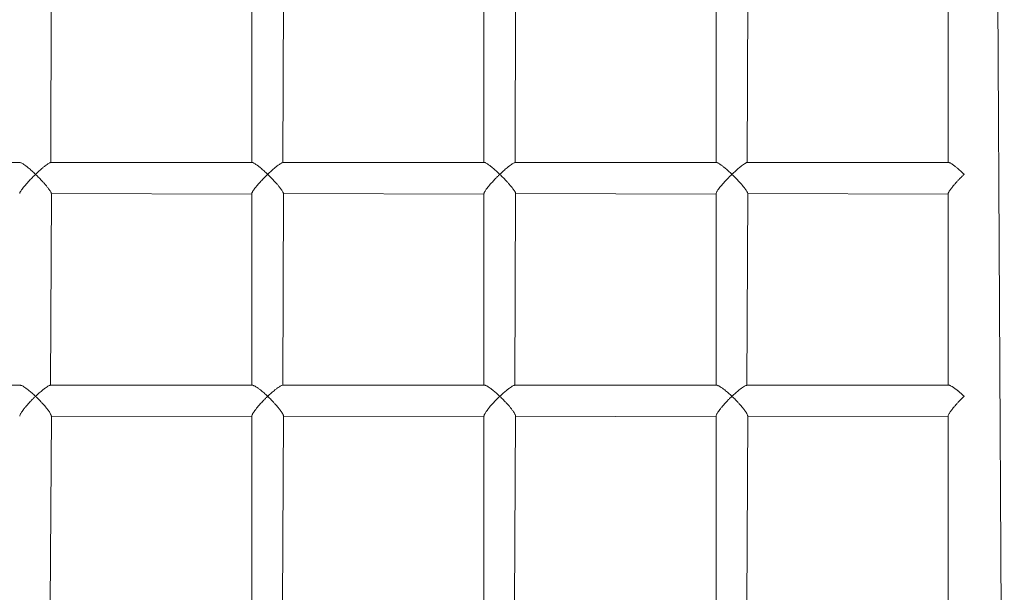
# Model space of a CAD drawing. Units: millimetres. Extents: x -4534 to 383903, y -3372 to 4591.
# Drawn here: x 26 to 493, y 1528 to 1799 of the extents above; entities that cross this region are included whole.
import ezdxf

# ---------------------------------------------------------------- set-up
doc = ezdxf.new("R2010")
doc.units = ezdxf.units.MM
doc.layers.add('Toestel 2D', color=7, linetype='Continuous', lineweight=20)

# ---------------------------------------------------------------- blocks, each defined once
blk = doc.blocks.new('VPL-12-0823')
at = {"layer": 'Toestel 2D', "color": 7, "linetype": 'Continuous', "lineweight": 18}
for p, q in [((492.8, 1246.53, 22.05), (481.24, 3381.92, 22.05)), ((40.99, 1731.49, 22.05), (41.24, 1823.75, 22.05)), ((136.24, 1823.74, 22.05), (136.24, 1731.49, 22.05)), ((150.99, 1731.49, 22.05), (151.24, 1823.75, 22.05)), ((246.24, 1823.74, 22.05), (246.24, 1731.49, 22.05)), ((260.96, 1731.49, 22.05), (261.24, 1823.75, 22.05)), ((356.24, 1823.71, 22.05), (356.24, 1731.49, 22.05)), ((370.98, 1731.49, 22.05), (371.24, 1823.71, 22.05)), ((466.24, 1823.7, 22.05), (466.24, 1731.49, 22.05)), ((26.53, 1731.49, 22.05), (-69.04, 1731.49, 22.05)), ((136.5, 1731.49, 22.05), (40.99, 1731.49, 22.05)), ((246.5, 1731.49, 22.05), (150.99, 1731.49, 22.05)), ((356.5, 1731.49, 22.05), (260.96, 1731.49, 22.05)), ((466.51, 1731.49, 22.05), (370.98, 1731.49, 22.05)), ((40.89, 1625.86, 22.05), (41.24, 1716.76, 22.05)), ((41.24, 1716.76, 22.05), (136.24, 1716.49, 22.05)), ((136.24, 1716.76, 22.05), (136.24, 1625.86, 22.05)), ((150.89, 1625.86, 22.05), (151.24, 1716.76, 22.05)), ((151.24, 1716.76, 22.05), (246.24, 1716.49, 22.05)), ((246.24, 1716.76, 22.05), (246.24, 1625.86, 22.05)), ((260.89, 1625.86, 22.05), (261.24, 1716.79, 22.05)), ((261.24, 1716.79, 22.05), (356.24, 1716.49, 22.05)), ((356.24, 1716.79, 22.05), (356.24, 1625.86, 22.05)), ((370.84, 1625.86, 22.05), (371.24, 1716.79, 22.05)), ((371.24, 1716.79, 22.05), (466.24, 1716.49, 22.05)), ((466.24, 1716.77, 22.05), (466.24, 1625.86, 22.05)), ((26.65, 1625.86, 22.05), (-69.16, 1625.86, 22.05)), ((136.6, 1625.86, 22.05), (40.89, 1625.86, 22.05)), ((246.6, 1625.86, 22.05), (150.89, 1625.86, 22.05)), ((356.6, 1625.86, 22.05), (260.89, 1625.86, 22.05)), ((466.6, 1625.86, 22.05), (370.84, 1625.86, 22.05)), ((40.76, 1521.88, 22.05), (41.24, 1611.22, 22.05)), ((41.24, 1611.22, 22.05), (136.24, 1610.86, 22.05)), ((136.24, 1611.23, 22.05), (136.24, 1521.88, 22.05)), ((150.72, 1521.88, 22.05), (151.24, 1611.22, 22.05)), ((151.24, 1611.22, 22.05), (246.24, 1610.86, 22.05)), ((246.24, 1611.23, 22.05), (246.24, 1521.88, 22.05)), ((260.72, 1521.88, 22.05), (261.24, 1611.22, 22.05)), ((261.24, 1611.22, 22.05), (356.24, 1610.86, 22.05)), ((356.24, 1611.23, 22.05), (356.24, 1521.88, 22.05)), ((370.76, 1521.88, 22.05), (371.24, 1611.22, 22.05)), ((371.24, 1611.22, 22.05), (466.24, 1610.86, 22.05)), ((466.25, 1611.27, 22.05), (466.24, 1521.88, 22.05))]:
    blk.add_line(p, q, dxfattribs=at)
for points, knots in [([(33.74, 1725.9, 22.05), (33.74, 1725.91, 22.05), (33.17, 1726.46, 22.05), (32, 1727.55, 22.05), (30.1, 1729.22, 22.05), (28.33, 1730.59, 22.05), (27.02, 1731.41, 22.05), (26.66, 1731.44, 22.05), (26.53, 1731.49, 22.05)], [0, 0, 0, 0, 0.001405, 0.197185, 0.398701, 0.674607, 0.87887, 1, 1, 1, 1]), ([(40.99, 1731.49, 22.05), (40.95, 1731.48, 22.05), (40.83, 1731.49, 22.05), (40.49, 1731.36, 22.05), (39.97, 1731.09, 22.05), (39.22, 1730.6, 22.05), (38.28, 1729.91, 22.05), (37.28, 1729.1, 22.05), (36.35, 1728.3, 22.05), (35.22, 1727.3, 22.05), (34.34, 1726.48, 22.05), (33.75, 1725.91, 22.05), (33.74, 1725.9, 22.05)], [0, 0, 0, 0, 0.039272, 0.121849, 0.222665, 0.3262, 0.462438, 0.602185, 0.69943, 0.797458, 0.998599, 1, 1, 1, 1]), ([(143.74, 1725.9, 22.05), (143.74, 1725.91, 22.05), (143.17, 1726.46, 22.05), (142.3, 1727.27, 22.05), (141.17, 1728.28, 22.05), (140.22, 1729.09, 22.05), (139.21, 1729.9, 22.05), (138.28, 1730.59, 22.05), (137.53, 1731.08, 22.05), (137, 1731.36, 22.05), (136.66, 1731.49, 22.05), (136.54, 1731.48, 22.05), (136.5, 1731.49, 22.05)], [0, 0, 0, 0, 0.001401, 0.196652, 0.296833, 0.397832, 0.534249, 0.673815, 0.774769, 0.878166, 0.958523, 1, 1, 1, 1]), ([(150.99, 1731.49, 22.05), (150.95, 1731.48, 22.05), (150.83, 1731.49, 22.05), (150.49, 1731.36, 22.05), (149.97, 1731.09, 22.05), (149.22, 1730.6, 22.05), (148.28, 1729.91, 22.05), (147.28, 1729.1, 22.05), (146.35, 1728.3, 22.05), (145.22, 1727.3, 22.05), (144.34, 1726.48, 22.05), (143.75, 1725.91, 22.05), (143.74, 1725.9, 22.05)], [0, 0, 0, 0, 0.039272, 0.121849, 0.222665, 0.3262, 0.462438, 0.602185, 0.69943, 0.797458, 0.998599, 1, 1, 1, 1]), ([(253.74, 1725.9, 22.05), (253.74, 1725.91, 22.05), (253.17, 1726.46, 22.05), (252.3, 1727.27, 22.05), (251.17, 1728.28, 22.05), (250.22, 1729.09, 22.05), (249.21, 1729.9, 22.05), (248.28, 1730.59, 22.05), (247.53, 1731.08, 22.05), (247, 1731.36, 22.05), (246.66, 1731.49, 22.05), (246.54, 1731.48, 22.05), (246.5, 1731.49, 22.05)], [0, 0, 0, 0, 0.001401, 0.196652, 0.296833, 0.397832, 0.534249, 0.673815, 0.774769, 0.878166, 0.958523, 1, 1, 1, 1]), ([(260.96, 1731.49, 22.05), (260.82, 1731.44, 22.05), (260.47, 1731.41, 22.05), (259.16, 1730.59, 22.05), (257.41, 1729.23, 22.05), (255.5, 1727.56, 22.05), (254.34, 1726.48, 22.05), (253.75, 1725.91, 22.05), (253.74, 1725.9, 22.05)], [0, 0, 0, 0, 0.121129, 0.325392, 0.601298, 0.796909, 0.998595, 1, 1, 1, 1]), ([(363.74, 1725.9, 22.05), (363.74, 1725.91, 22.05), (363.17, 1726.46, 22.05), (362, 1727.55, 22.05), (360.49, 1728.87, 22.05), (359.21, 1729.9, 22.05), (358.28, 1730.59, 22.05), (357.53, 1731.08, 22.05), (357, 1731.36, 22.05), (356.66, 1731.49, 22.05), (356.54, 1731.48, 22.05), (356.5, 1731.49, 22.05)], [0, 0, 0, 0, 0.0014012, 0.1966928, 0.3977063, 0.5341521, 0.6737474, 0.7747219, 0.8781408, 0.958514, 1, 1, 1, 1]), ([(370.98, 1731.49, 22.05), (370.95, 1731.48, 22.05), (370.83, 1731.49, 22.05), (370.49, 1731.36, 22.05), (369.97, 1731.09, 22.05), (369.22, 1730.6, 22.05), (368.28, 1729.91, 22.05), (367.02, 1728.89, 22.05), (365.5, 1727.56, 22.05), (364.34, 1726.48, 22.05), (363.75, 1725.91, 22.05), (363.74, 1725.9, 22.05)], [0, 0, 0, 0, 0.03928, 0.121872, 0.222708, 0.326263, 0.462526, 0.6023, 0.797419, 0.998599, 1, 1, 1, 1]), ([(466.51, 1731.49, 22.05), (466.54, 1731.48, 22.05), (466.62, 1731.49, 22.05), (466.9, 1731.4, 22.05), (467.31, 1731.21, 22.05), (467.81, 1730.9, 22.05), (468.34, 1730.54, 22.05), (468.9, 1730.13, 22.05), (469.66, 1729.54, 22.05), (470.33, 1729, 22.05), (470.9, 1728.51, 22.05), (471.25, 1728.2, 22.05), (471.75, 1727.76, 22.05), (472.31, 1727.26, 22.05), (473.01, 1726.6, 22.05), (473.47, 1726.17, 22.05), (473.74, 1725.91, 22.05), (473.74, 1725.9, 22.05)], [0, 0, 0, 0, 0.037133, 0.093699, 0.189905, 0.277025, 0.335139, 0.426538, 0.507048, 0.629727, 0.671162, 0.712596, 0.754663, 0.845517, 0.906101, 0.9986, 1, 1, 1, 1]), ([(26.24, 1716.79, 22.05), (26.28, 1716.86, 22.05), (26.22, 1716.99, 22.05), (26.59, 1717.69, 22.05), (27.42, 1718.97, 22.05), (28.72, 1720.59, 22.05), (30.21, 1722.28, 22.05), (31.82, 1724, 22.05), (33.03, 1725.21, 22.05), (33.74, 1725.9, 22.05), (33.74, 1725.9, 22.05)], [0, 0, 0, 0, 0.029619, 0.157516, 0.29114, 0.497797, 0.639518, 0.785241, 0.998772, 1, 1, 1, 1]), ([(33.74, 1725.9, 22.05), (33.75, 1725.9, 22.05), (34.32, 1725.34, 22.05), (35.19, 1724.48, 22.05), (36.32, 1723.3, 22.05), (37.24, 1722.31, 22.05), (38.19, 1721.25, 22.05), (39.13, 1720.14, 22.05), (39.88, 1719.18, 22.05), (40.46, 1718.38, 22.05), (40.84, 1717.77, 22.05), (41.1, 1717.28, 22.05), (41.23, 1716.95, 22.05), (41.23, 1716.82, 22.05), (41.24, 1716.76, 22.05)], [0, 0, 0, 0, 0.001214, 0.170484, 0.257334, 0.344893, 0.456641, 0.562485, 0.670929, 0.748359, 0.827719, 0.893051, 0.960198, 1, 1, 1, 1]), ([(136.24, 1716.76, 22.05), (136.26, 1716.84, 22.05), (136.26, 1716.95, 22.05), (136.38, 1717.25, 22.05), (136.6, 1717.69, 22.05), (136.92, 1718.21, 22.05), (137.4, 1718.9, 22.05), (138.06, 1719.77, 22.05), (139.02, 1720.93, 22.05), (140.21, 1722.28, 22.05), (141.48, 1723.63, 22.05), (142.66, 1724.84, 22.05), (143.38, 1725.55, 22.05), (143.74, 1725.9, 22.05), (143.74, 1725.9, 22.05)], [0, 0, 0, 0, 0.0296746, 0.0928644, 0.1577558, 0.2239289, 0.2914641, 0.3934962, 0.4984272, 0.639892, 0.7853512, 0.8914963, 0.9987745, 1, 1, 1, 1]), ([(143.74, 1725.9, 22.05), (143.75, 1725.9, 22.05), (144.32, 1725.34, 22.05), (145.19, 1724.48, 22.05), (146.32, 1723.3, 22.05), (147.24, 1722.31, 22.05), (148.19, 1721.25, 22.05), (149.13, 1720.14, 22.05), (149.88, 1719.18, 22.05), (150.46, 1718.38, 22.05), (150.84, 1717.77, 22.05), (151.1, 1717.28, 22.05), (151.23, 1716.95, 22.05), (151.23, 1716.82, 22.05), (151.24, 1716.76, 22.05)], [0, 0, 0, 0, 0.001214, 0.170484, 0.257334, 0.344893, 0.456641, 0.562485, 0.670929, 0.748359, 0.827719, 0.893051, 0.960198, 1, 1, 1, 1]), ([(246.24, 1716.76, 22.05), (246.26, 1716.84, 22.05), (246.26, 1716.95, 22.05), (246.38, 1717.25, 22.05), (246.6, 1717.69, 22.05), (246.92, 1718.21, 22.05), (247.4, 1718.9, 22.05), (248.06, 1719.77, 22.05), (249.02, 1720.93, 22.05), (250.21, 1722.28, 22.05), (251.48, 1723.63, 22.05), (252.66, 1724.84, 22.05), (253.38, 1725.55, 22.05), (253.74, 1725.9, 22.05), (253.74, 1725.9, 22.05)], [0, 0, 0, 0, 0.0296746, 0.0928644, 0.1577558, 0.2239289, 0.2914641, 0.3934962, 0.4984272, 0.639892, 0.7853512, 0.8914963, 0.9987745, 1, 1, 1, 1]), ([(253.74, 1725.9, 22.05), (253.75, 1725.9, 22.05), (254.32, 1725.34, 22.05), (255.48, 1724.19, 22.05), (256.98, 1722.61, 22.05), (258.52, 1720.88, 22.05), (259.88, 1719.22, 22.05), (260.86, 1717.78, 22.05), (261.26, 1716.99, 22.05), (261.21, 1716.84, 22.05), (261.24, 1716.79, 22.05)], [0, 0, 0, 0, 0.0012168, 0.1708095, 0.3453711, 0.4573331, 0.6713461, 0.8279319, 0.9601999, 1, 1, 1, 1]), ([(356.24, 1716.79, 22.05), (356.28, 1716.86, 22.05), (356.22, 1716.99, 22.05), (356.59, 1717.69, 22.05), (357.42, 1718.97, 22.05), (358.72, 1720.59, 22.05), (360.21, 1722.28, 22.05), (361.82, 1724, 22.05), (363.02, 1725.21, 22.05), (363.74, 1725.9, 22.05), (363.74, 1725.9, 22.05)], [0, 0, 0, 0, 0.029619, 0.157516, 0.29114, 0.497797, 0.639518, 0.785241, 0.998772, 1, 1, 1, 1]), ([(363.74, 1725.9, 22.05), (363.75, 1725.9, 22.05), (364.32, 1725.34, 22.05), (365.48, 1724.19, 22.05), (366.98, 1722.61, 22.05), (368.52, 1720.88, 22.05), (369.88, 1719.22, 22.05), (370.86, 1717.78, 22.05), (371.26, 1716.99, 22.05), (371.21, 1716.84, 22.05), (371.24, 1716.79, 22.05)], [0, 0, 0, 0, 0.0012168, 0.1708095, 0.3453711, 0.4573331, 0.6713461, 0.8279319, 0.9601999, 1, 1, 1, 1]), ([(473.74, 1725.9, 22.05), (473.74, 1725.9, 22.05), (473.59, 1725.76, 22.05), (473.3, 1725.48, 22.05), (472.88, 1725.06, 22.05), (472.31, 1724.48, 22.05), (471.74, 1723.9, 22.05), (471.17, 1723.3, 22.05), (470.75, 1722.85, 22.05), (470.18, 1722.24, 22.05), (469.59, 1721.57, 22.05), (468.88, 1720.75, 22.05), (468.33, 1720.09, 22.05), (467.81, 1719.43, 22.05), (467.38, 1718.87, 22.05), (466.93, 1718.22, 22.05), (466.58, 1717.66, 22.05), (466.37, 1717.24, 22.05), (466.26, 1716.96, 22.05), (466.27, 1716.86, 22.05), (466.24, 1716.77, 22.05)], [0, 0, 0, 0, 0.001225, 0.04378, 0.086404, 0.12889, 0.2159, 0.259672, 0.303446, 0.348102, 0.437372, 0.496916, 0.589572, 0.633629, 0.699687, 0.768368, 0.855891, 0.910765, 0.96333, 1, 1, 1, 1]), ([(33.74, 1620.62, 22.05), (33.74, 1620.63, 22.05), (33.17, 1621.17, 22.05), (32.01, 1622.24, 22.05), (30.09, 1623.85, 22.05), (28.33, 1625.13, 22.05), (27.08, 1625.83, 22.05), (26.75, 1625.8, 22.05), (26.65, 1625.86, 22.05)], [0, 0, 0, 0, 0.001451, 0.203669, 0.411813, 0.696793, 0.907773, 1, 1, 1, 1]), ([(40.89, 1625.86, 22.05), (40.88, 1625.85, 22.05), (40.79, 1625.87, 22.05), (40.49, 1625.78, 22.05), (39.97, 1625.57, 22.05), (39.22, 1625.14, 22.05), (38.28, 1624.5, 22.05), (37.28, 1623.73, 22.05), (36.35, 1622.97, 22.05), (35.22, 1621.99, 22.05), (34.34, 1621.19, 22.05), (33.75, 1620.63, 22.05), (33.74, 1620.62, 22.05)], [0, 0, 0, 0, 0.008271, 0.093512, 0.197582, 0.304458, 0.445092, 0.589348, 0.689731, 0.790922, 0.998554, 1, 1, 1, 1]), ([(143.74, 1620.62, 22.05), (143.74, 1620.63, 22.05), (143.17, 1621.17, 22.05), (142.3, 1621.97, 22.05), (141.17, 1622.95, 22.05), (140.22, 1623.72, 22.05), (139.21, 1624.49, 22.05), (138.28, 1625.13, 22.05), (137.52, 1625.56, 22.05), (137.01, 1625.78, 22.05), (136.7, 1625.87, 22.05), (136.61, 1625.85, 22.05), (136.6, 1625.86, 22.05)], [0, 0, 0, 0, 0.001446, 0.203001, 0.306416, 0.410675, 0.551496, 0.695568, 0.799781, 0.906517, 0.989467, 1, 1, 1, 1]), ([(150.89, 1625.86, 22.05), (150.88, 1625.85, 22.05), (150.79, 1625.87, 22.05), (150.49, 1625.78, 22.05), (149.97, 1625.57, 22.05), (149.22, 1625.14, 22.05), (148.28, 1624.5, 22.05), (147.28, 1623.73, 22.05), (146.35, 1622.97, 22.05), (145.22, 1621.99, 22.05), (144.34, 1621.19, 22.05), (143.75, 1620.63, 22.05), (143.74, 1620.62, 22.05)], [0, 0, 0, 0, 0.008271, 0.093512, 0.197582, 0.304458, 0.445092, 0.589348, 0.689731, 0.790922, 0.998554, 1, 1, 1, 1]), ([(253.74, 1620.62, 22.05), (253.74, 1620.63, 22.05), (253.17, 1621.17, 22.05), (252.3, 1621.97, 22.05), (251.17, 1622.95, 22.05), (250.22, 1623.72, 22.05), (249.21, 1624.49, 22.05), (248.28, 1625.13, 22.05), (247.52, 1625.56, 22.05), (247.01, 1625.78, 22.05), (246.7, 1625.87, 22.05), (246.61, 1625.85, 22.05), (246.6, 1625.86, 22.05)], [0, 0, 0, 0, 0.001446, 0.203001, 0.306416, 0.410675, 0.551496, 0.695568, 0.799781, 0.906517, 0.989467, 1, 1, 1, 1]), ([(260.89, 1625.86, 22.05), (260.88, 1625.85, 22.05), (260.79, 1625.87, 22.05), (260.49, 1625.78, 22.05), (259.97, 1625.57, 22.05), (259.22, 1625.14, 22.05), (258.28, 1624.5, 22.05), (257.28, 1623.73, 22.05), (256.35, 1622.97, 22.05), (255.22, 1621.99, 22.05), (254.34, 1621.19, 22.05), (253.75, 1620.63, 22.05), (253.74, 1620.62, 22.05)], [0, 0, 0, 0, 0.0082707, 0.0935118, 0.197582, 0.3044577, 0.4450915, 0.5893479, 0.6897314, 0.790922, 0.9985539, 1, 1, 1, 1]), ([(363.74, 1620.62, 22.05), (363.74, 1620.63, 22.05), (363.17, 1621.17, 22.05), (362.3, 1621.97, 22.05), (361.17, 1622.95, 22.05), (360.22, 1623.72, 22.05), (359.21, 1624.49, 22.05), (358.28, 1625.13, 22.05), (357.52, 1625.56, 22.05), (357.01, 1625.78, 22.05), (356.7, 1625.87, 22.05), (356.61, 1625.85, 22.05), (356.6, 1625.86, 22.05)], [0, 0, 0, 0, 0.001446, 0.203001, 0.306416, 0.410675, 0.551496, 0.695568, 0.799781, 0.906517, 0.989467, 1, 1, 1, 1]), ([(370.84, 1625.86, 22.05), (370.74, 1625.8, 22.05), (370.41, 1625.83, 22.05), (369.15, 1625.13, 22.05), (367.41, 1623.86, 22.05), (365.5, 1622.25, 22.05), (364.34, 1621.19, 22.05), (363.75, 1620.63, 22.05), (363.74, 1620.62, 22.05)], [0, 0, 0, 0, 0.092226, 0.303207, 0.588186, 0.79023, 0.998549, 1, 1, 1, 1]), ([(466.6, 1625.86, 22.05), (466.6, 1625.85, 22.05), (466.7, 1625.88, 22.05), (466.96, 1625.79, 22.05), (467.38, 1625.63, 22.05), (467.81, 1625.4, 22.05), (468.34, 1625.08, 22.05), (468.9, 1624.7, 22.05), (469.66, 1624.15, 22.05), (470.33, 1623.63, 22.05), (470.9, 1623.16, 22.05), (471.25, 1622.87, 22.05), (471.66, 1622.52, 22.05), (472.22, 1622.03, 22.05), (472.93, 1621.39, 22.05), (473.47, 1620.89, 22.05), (473.74, 1620.63, 22.05), (473.74, 1620.62, 22.05)], [0, 0, 0, 0, 0.006182, 0.103414, 0.163857, 0.253779, 0.313761, 0.408099, 0.491198, 0.617821, 0.660588, 0.703355, 0.746774, 0.809307, 0.903082, 0.998555, 1, 1, 1, 1]), ([(26.24, 1611.23, 22.05), (26.26, 1611.32, 22.05), (26.26, 1611.45, 22.05), (26.38, 1611.79, 22.05), (26.6, 1612.26, 22.05), (26.92, 1612.82, 22.05), (27.4, 1613.54, 22.05), (28.06, 1614.45, 22.05), (29.02, 1615.64, 22.05), (30.21, 1617.01, 22.05), (31.48, 1618.37, 22.05), (32.66, 1619.58, 22.05), (33.38, 1620.28, 22.05), (33.74, 1620.62, 22.05), (33.74, 1620.62, 22.05)], [0, 0, 0, 0, 0.029523, 0.092723, 0.157624, 0.223807, 0.291353, 0.393401, 0.498349, 0.639836, 0.785318, 0.891479, 0.998774, 1, 1, 1, 1]), ([(33.74, 1620.62, 22.05), (33.75, 1620.62, 22.05), (34.32, 1620.07, 22.05), (35.19, 1619.22, 22.05), (36.32, 1618.04, 22.05), (37.32, 1616.96, 22.05), (38.32, 1615.81, 22.05), (39.29, 1614.62, 22.05), (40, 1613.67, 22.05), (40.54, 1612.87, 22.05), (40.9, 1612.24, 22.05), (41.13, 1611.74, 22.05), (41.24, 1611.4, 22.05), (41.23, 1611.27, 22.05), (41.24, 1611.22, 22.05)], [0, 0, 0, 0, 0.0012135, 0.1703549, 0.2571395, 0.3446321, 0.4801399, 0.5818082, 0.6859328, 0.7619318, 0.8398519, 0.9044753, 0.970906, 1, 1, 1, 1]), ([(136.24, 1611.23, 22.05), (136.26, 1611.32, 22.05), (136.26, 1611.45, 22.05), (136.38, 1611.79, 22.05), (136.6, 1612.26, 22.05), (136.92, 1612.82, 22.05), (137.4, 1613.54, 22.05), (138.06, 1614.45, 22.05), (139.02, 1615.64, 22.05), (140.21, 1617.01, 22.05), (141.48, 1618.37, 22.05), (142.66, 1619.58, 22.05), (143.38, 1620.28, 22.05), (143.74, 1620.62, 22.05), (143.74, 1620.62, 22.05)], [0, 0, 0, 0, 0.029523, 0.092723, 0.157624, 0.223807, 0.291353, 0.393401, 0.498349, 0.639836, 0.785318, 0.891479, 0.998774, 1, 1, 1, 1]), ([(143.74, 1620.62, 22.05), (143.75, 1620.62, 22.05), (144.32, 1620.07, 22.05), (145.19, 1619.22, 22.05), (146.32, 1618.04, 22.05), (147.32, 1616.96, 22.05), (148.32, 1615.81, 22.05), (149.29, 1614.62, 22.05), (150, 1613.67, 22.05), (150.54, 1612.87, 22.05), (150.9, 1612.24, 22.05), (151.13, 1611.74, 22.05), (151.24, 1611.4, 22.05), (151.23, 1611.27, 22.05), (151.24, 1611.22, 22.05)], [0, 0, 0, 0, 0.001214, 0.170355, 0.25714, 0.344632, 0.48014, 0.581808, 0.685933, 0.761932, 0.839852, 0.904475, 0.970906, 1, 1, 1, 1]), ([(246.24, 1611.23, 22.05), (246.26, 1611.32, 22.05), (246.26, 1611.45, 22.05), (246.38, 1611.79, 22.05), (246.6, 1612.26, 22.05), (246.92, 1612.82, 22.05), (247.4, 1613.54, 22.05), (248.06, 1614.45, 22.05), (249.02, 1615.64, 22.05), (250.21, 1617.01, 22.05), (251.48, 1618.37, 22.05), (252.66, 1619.58, 22.05), (253.38, 1620.28, 22.05), (253.74, 1620.62, 22.05), (253.74, 1620.62, 22.05)], [0, 0, 0, 0, 0.029523, 0.092723, 0.157624, 0.223807, 0.291353, 0.393401, 0.498349, 0.639836, 0.785318, 0.891479, 0.998774, 1, 1, 1, 1]), ([(253.74, 1620.62, 22.05), (253.75, 1620.62, 22.05), (254.32, 1620.07, 22.05), (255.19, 1619.22, 22.05), (256.32, 1618.04, 22.05), (257.32, 1616.96, 22.05), (258.32, 1615.81, 22.05), (259.29, 1614.62, 22.05), (259.99, 1613.67, 22.05), (260.54, 1612.87, 22.05), (260.9, 1612.24, 22.05), (261.13, 1611.74, 22.05), (261.24, 1611.4, 22.05), (261.23, 1611.27, 22.05), (261.24, 1611.22, 22.05)], [0, 0, 0, 0, 0.0012135, 0.1703549, 0.2571395, 0.3446321, 0.4801399, 0.5818082, 0.6859328, 0.7619318, 0.8398519, 0.9044753, 0.970906, 1, 1, 1, 1]), ([(356.24, 1611.23, 22.05), (356.26, 1611.32, 22.05), (356.26, 1611.45, 22.05), (356.38, 1611.79, 22.05), (356.6, 1612.26, 22.05), (356.92, 1612.82, 22.05), (357.4, 1613.54, 22.05), (358.06, 1614.45, 22.05), (359.02, 1615.64, 22.05), (360.21, 1617.01, 22.05), (361.48, 1618.37, 22.05), (362.66, 1619.58, 22.05), (363.38, 1620.28, 22.05), (363.74, 1620.62, 22.05), (363.74, 1620.62, 22.05)], [0, 0, 0, 0, 0.029523, 0.092723, 0.157624, 0.223807, 0.291353, 0.393401, 0.498349, 0.639836, 0.785318, 0.891479, 0.998774, 1, 1, 1, 1]), ([(363.74, 1620.62, 22.05), (363.75, 1620.62, 22.05), (364.32, 1620.07, 22.05), (365.19, 1619.22, 22.05), (366.32, 1618.04, 22.05), (367.32, 1616.96, 22.05), (368.32, 1615.81, 22.05), (369.29, 1614.62, 22.05), (369.99, 1613.67, 22.05), (370.54, 1612.87, 22.05), (370.9, 1612.24, 22.05), (371.13, 1611.74, 22.05), (371.24, 1611.4, 22.05), (371.23, 1611.27, 22.05), (371.24, 1611.22, 22.05)], [0, 0, 0, 0, 0.0012135, 0.1703549, 0.2571395, 0.3446321, 0.4801399, 0.5818082, 0.6859328, 0.7619318, 0.8398519, 0.9044753, 0.970906, 1, 1, 1, 1]), ([(473.74, 1620.62, 22.05), (473.74, 1620.62, 22.05), (473.59, 1620.48, 22.05), (473.3, 1620.2, 22.05), (472.88, 1619.79, 22.05), (472.31, 1619.22, 22.05), (471.74, 1618.64, 22.05), (471.17, 1618.04, 22.05), (470.75, 1617.58, 22.05), (470.18, 1616.97, 22.05), (469.59, 1616.29, 22.05), (468.88, 1615.45, 22.05), (468.33, 1614.78, 22.05), (467.81, 1614.1, 22.05), (467.38, 1613.51, 22.05), (467, 1612.93, 22.05), (466.63, 1612.33, 22.05), (466.36, 1611.76, 22.05), (466.23, 1611.38, 22.05), (466.25, 1611.27, 22.05), (466.25, 1611.27, 22.05)], [0, 0, 0, 0, 0.0012253, 0.0437894, 0.0864223, 0.128918, 0.2159461, 0.2597284, 0.3035113, 0.3481775, 0.4374664, 0.4970233, 0.5896988, 0.633766, 0.6998379, 0.7685338, 0.8211062, 0.9109381, 0.998456, 1, 1, 1, 1])]:
    blk.add_open_spline(points, degree=3, knots=knots, dxfattribs=at)

msp = doc.modelspace()

# ---------------------------------------------------------------- block references
msp.add_blockref('VPL-12-0823', (0, 0))

doc.saveas('drawing.dxf')
